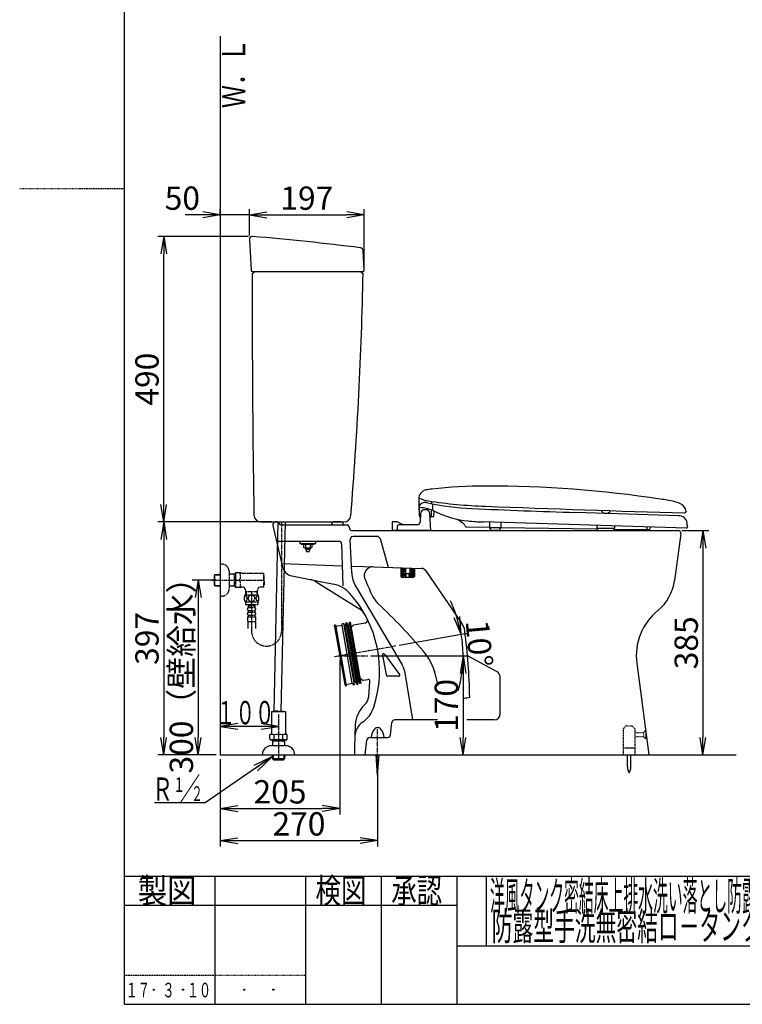
# Model space of a CAD drawing. Extents: x 0 to 2000, y 115 to 2915.
# Drawn here: x 0 to 1240, y 115 to 1805 of the extents above; entities that cross this region are included whole.
import ezdxf
from ezdxf.enums import TextEntityAlignment as Align

# ---------------------------------------------------------------- set-up
doc = ezdxf.new("R2010")
doc.units = 0
doc.linetypes.add('EXLTYPE2', pattern=[2, 1, -1])
doc.linetypes.add('EXLTYPE3', pattern=[10, 7, -1, 1, -1])
doc.layers.get('0').update_dxf_attribs({"linetype": 'CONTINUOUS'})
doc.layers.get('DEFPOINTS').update_dxf_attribs({"linetype": 'CONTINUOUS'})
for name, color, linetype in [('便器', 7, 'CONTINUOUS'), ('寸法', 7, 'CONTINUOUS'), ('枠', 7, 'CONTINUOUS'), ('止水栓', 7, 'CONTINUOUS')]:
    doc.layers.add(name, color=color, linetype=linetype)
doc.styles.add('EXCADDIM1', font='monotxt', dxfattribs={"width": 0.84, "bigfont": 'extfont'})
doc.styles.add('EXCADSTD', font='monotxt', dxfattribs={"bigfont": 'extfont'})
doc.styles.get("Standard").update_dxf_attribs({"font": 'monotxt', "bigfont": 'extfont'})
doc.dimstyles.new('ISO-25', dxfattribs={"dimtxt": 2.5, "dimasz": 2.5, "dimexe": 1.25, "dimexo": 0.625, "dimtad": 1, "dimtxsty": 'STANDARD', "dimcen": 2.5, "dimazin": 3, "dimtfac": 1, "dimtmove": 0, "dimatfit": 3})

# ---------------------------------------------------------------- blocks, each defined once
blk = doc.blocks.new('EX_NORM')
at = {"color": 0, "linetype": 'CONTINUOUS'}
for q in [(-1, 0.167), (-1, 0), (-1, -0.167)]:
    blk.add_line((0, 0), q, dxfattribs=at)
blk = doc.blocks.new('*D15')
at = {"layer": 'DEFPOINTS', "color": 0}
for p in [(597.1, 713), (635.5, 543), (760.5, 543)]:
    blk.add_point(p, dxfattribs=at)
at = {"layer": '便器', "color": 3, "linetype": 'CONTINUOUS'}
for p, q in [((602.1, 713), (770.5, 713)), ((760.5, 683), (760.5, 573))]:
    blk.add_line(p, q, dxfattribs=at)
at = {"layer": '便器', "color": 3, "xscale": 30, "yscale": 30, "zscale": 30}
for p, rotation in [((760.5, 713), 90), ((760.5, 543), 270)]:
    blk.add_blockref('EX_NORM', p, dxfattribs=dict(at, rotation=rotation))
at = {"layer": '便器', "color": 2, "insert": (737, 628), "char_height": 40, "attachment_point": 5, "rotation": 90, "style": 'EXCADDIM1'}
blk.add_mtext('170', dxfattribs=at)
blk = doc.blocks.new('EX_NONE')
at = {"color": 0, "linetype": 'CONTINUOUS'}
blk.add_line((0, 0), (-1, 0), dxfattribs=at)
blk = doc.blocks.new('*D16')
at = {"layer": 'DEFPOINTS', "color": 0}
for p in [(645.8, 730.7), (545.6, 713), (760.2, 725.5), (760.5, 713)]:
    blk.add_point(p, dxfattribs=at)
at = {"layer": '便器', "color": 3, "linetype": 'CONTINUOUS'}
blk.add_line((650.7, 731.5), (767.1, 752.1), dxfattribs=at)
for start, end in [(18.0019, 26.0038), (0, 10), (343.9962, 351.9981)]:
    blk.add_arc((545.6, 713), 215, start, end, dxfattribs=at)
at = {"layer": '便器', "color": 3, "xscale": 30, "yscale": 30, "zscale": 30}
for name, p, rotation in [('EX_NORM', (757.3, 750.3), 284.0009482528662), ('EX_NONE', (760.5, 713), 85.99905178361689)]:
    blk.add_blockref(name, p, dxfattribs=dict(at, rotation=rotation))
at = {"layer": '便器', "color": 2, "insert": (783.1, 733.8), "char_height": 40, "attachment_point": 5, "rotation": 275, "style": 'EXCADDIM1'}
blk.add_mtext('10%%d', dxfattribs=at)
blk = doc.blocks.new('*D21')
at = {"layer": 'DEFPOINTS', "color": 0}
for p in [(344, 1470), (344, 1461), (394, 1427.7)]:
    blk.add_point(p, dxfattribs=at)
at = {"layer": '便器', "color": 3, "linetype": 'CONTINUOUS'}
for p, q in [((344, 1468), (344, 1480)), ((394, 1434.7), (394, 1480)), ((314, 1470), (284, 1470)), ((394, 1470), (344, 1470)), ((424, 1470), (454, 1470))]:
    blk.add_line(p, q, dxfattribs=at)
at = {"layer": '便器', "color": 3, "xscale": 30, "yscale": 30, "zscale": 30}
blk.add_blockref('EX_NORM', (344, 1470), dxfattribs=at)
at = {"layer": '便器', "color": 3, "xscale": 30, "yscale": 30, "zscale": 30, "rotation": 180}
blk.add_blockref('EX_NORM', (394, 1470), dxfattribs=at)
at = {"layer": '便器', "color": 2, "insert": (279, 1493.5), "char_height": 40, "attachment_point": 5, "style": 'EXCADDIM1'}
blk.add_mtext('50', dxfattribs=at)
blk = doc.blocks.new('*D22')
at = {"layer": 'DEFPOINTS', "color": 0}
for p in [(591, 1470), (394, 1427.7), (591, 1375.1)]:
    blk.add_point(p, dxfattribs=at)
at = {"layer": '便器', "color": 3, "linetype": 'CONTINUOUS'}
for p, q in [((394, 1434.7), (394, 1480)), ((591, 1382.1), (591, 1480)), ((424, 1470), (561, 1470))]:
    blk.add_line(p, q, dxfattribs=at)
at = {"layer": '便器', "color": 3, "xscale": 30, "yscale": 30, "zscale": 30, "rotation": 180}
blk.add_blockref('EX_NORM', (394, 1470), dxfattribs=at)
at = {"layer": '便器', "color": 3, "xscale": 30, "yscale": 30, "zscale": 30}
blk.add_blockref('EX_NORM', (591, 1470), dxfattribs=at)
at = {"layer": '便器', "color": 2, "insert": (492.5, 1493.5), "char_height": 40, "attachment_point": 5, "style": 'EXCADDIM1'}
blk.add_mtext('197', dxfattribs=at)
blk = doc.blocks.new('*D23')
at = {"layer": 'DEFPOINTS', "color": 0}
for p in [(247, 1433), (399.4, 1433), (413.8, 943)]:
    blk.add_point(p, dxfattribs=at)
at = {"layer": '便器', "color": 3, "linetype": 'CONTINUOUS'}
for p, q in [((392.4, 1433), (237, 1433)), ((247, 973), (247, 1403)), ((406.8, 943), (237, 943))]:
    blk.add_line(p, q, dxfattribs=at)
at = {"layer": '便器', "color": 3, "xscale": 30, "yscale": 30, "zscale": 30}
for p, rotation in [((247, 1433), 90), ((247, 943), 270)]:
    blk.add_blockref('EX_NORM', p, dxfattribs=dict(at, rotation=rotation))
at = {"layer": '便器', "color": 2, "insert": (223.5, 1188), "char_height": 40, "attachment_point": 5, "rotation": 90, "style": 'EXCADDIM1'}
blk.add_mtext('490', dxfattribs=at)
blk = doc.blocks.new('*D24')
at = {"layer": 'DEFPOINTS', "color": 0}
for p in [(439, 943), (247, 543), (344, 543)]:
    blk.add_point(p, dxfattribs=at)
at = {"layer": '便器', "color": 3, "linetype": 'CONTINUOUS'}
for p, q in [((432, 943), (237, 943)), ((247, 913), (247, 573)), ((337, 543), (237, 543))]:
    blk.add_line(p, q, dxfattribs=at)
at = {"layer": '便器', "color": 3, "xscale": 30, "yscale": 30, "zscale": 30}
for p, rotation in [((247, 943), 90), ((247, 543), 270)]:
    blk.add_blockref('EX_NORM', p, dxfattribs=dict(at, rotation=rotation))
at = {"layer": '便器', "color": 2, "insert": (223.5, 743), "char_height": 40, "attachment_point": 5, "rotation": 90, "style": 'EXCADDIM1'}
blk.add_mtext('397', dxfattribs=at)
blk = doc.blocks.new('*D25')
at = {"layer": 'DEFPOINTS', "color": 0}
for p in [(344, 843), (306, 543), (344, 543)]:
    blk.add_point(p, dxfattribs=at)
at = {"layer": '便器', "color": 3, "linetype": 'CONTINUOUS'}
for p, q in [((337, 843), (296, 843)), ((306, 813), (306, 573)), ((337, 543), (296, 543))]:
    blk.add_line(p, q, dxfattribs=at)
at = {"layer": '便器', "color": 3, "xscale": 30, "yscale": 30, "zscale": 30}
for p, rotation in [((306, 843), 90), ((306, 543), 270)]:
    blk.add_blockref('EX_NORM', p, dxfattribs=dict(at, rotation=rotation))
at = {"layer": '便器', "color": 2, "insert": (282.5, 693), "char_height": 40, "attachment_point": 5, "rotation": 90, "style": 'EXCADDIM1'}
blk.add_mtext('300（壁給水）', dxfattribs=at)
blk = doc.blocks.new('*D26')
at = {"layer": 'DEFPOINTS', "color": 0}
for p in [(344, 543), (614, 543), (614, 396)]:
    blk.add_point(p, dxfattribs=at)
at = {"layer": '便器', "color": 3, "linetype": 'CONTINUOUS'}
for p, q in [((344, 536), (344, 386)), ((614, 536), (614, 386)), ((374, 396), (584, 396))]:
    blk.add_line(p, q, dxfattribs=at)
at = {"layer": '便器', "color": 3, "xscale": 30, "yscale": 30, "zscale": 30, "rotation": 180}
blk.add_blockref('EX_NORM', (344, 396), dxfattribs=at)
at = {"layer": '便器', "color": 3, "xscale": 30, "yscale": 30, "zscale": 30}
blk.add_blockref('EX_NORM', (614, 396), dxfattribs=at)
at = {"layer": '便器', "color": 2, "insert": (479, 419.5), "char_height": 40, "attachment_point": 5, "style": 'EXCADDIM1'}
blk.add_mtext('270', dxfattribs=at)
blk = doc.blocks.new('*D27')
at = {"layer": 'DEFPOINTS', "color": 0}
for p in [(549, 713), (344, 543), (549, 451)]:
    blk.add_point(p, dxfattribs=at)
at = {"layer": '便器', "color": 3, "linetype": 'CONTINUOUS'}
for p, q in [((549, 706), (549, 441)), ((344, 536), (344, 441)), ((374, 451), (519, 451))]:
    blk.add_line(p, q, dxfattribs=at)
at = {"layer": '便器', "color": 3, "xscale": 30, "yscale": 30, "zscale": 30, "rotation": 180}
blk.add_blockref('EX_NORM', (344, 451), dxfattribs=at)
at = {"layer": '便器', "color": 3, "xscale": 30, "yscale": 30, "zscale": 30}
blk.add_blockref('EX_NORM', (549, 451), dxfattribs=at)
at = {"layer": '便器', "color": 2, "insert": (446.5, 474.5), "char_height": 40, "attachment_point": 5, "style": 'EXCADDIM1'}
blk.add_mtext('205', dxfattribs=at)
blk = doc.blocks.new('*D28')
at = {"layer": 'DEFPOINTS', "color": 0}
for p in [(1129, 928), (1136, 543), (1172, 543)]:
    blk.add_point(p, dxfattribs=at)
at = {"layer": '便器', "color": 3, "linetype": 'CONTINUOUS'}
for p, q in [((1136, 928), (1182, 928)), ((1172, 898), (1172, 573)), ((1143, 543), (1182, 543))]:
    blk.add_line(p, q, dxfattribs=at)
at = {"layer": '便器', "color": 3, "xscale": 30, "yscale": 30, "zscale": 30}
for p, rotation in [((1172, 928), 90), ((1172, 543), 270)]:
    blk.add_blockref('EX_NORM', p, dxfattribs=dict(at, rotation=rotation))
at = {"layer": '便器', "color": 2, "insert": (1148.5, 735.5), "char_height": 40, "attachment_point": 5, "rotation": 90, "style": 'EXCADDIM1'}
blk.add_mtext('385', dxfattribs=at)

msp = doc.modelspace()

# ---------------------------------------------------------------- linework, layer by layer
at = {"layer": '便器', "color": 2, "linetype": 'CONTINUOUS'}
for p, q in [((394.025, 1427.727), (396.914, 1374.891)), ((591.014, 1375.106), (589.237, 1408.819)), ((398.92, 1373), (589.017, 1373)), ((399.017, 1370), (400.017, 1370)), ((588.017, 1370), (589.017, 1370)), ((413.806, 943), (555.975, 943)), ((434.152, 936.848), (451.059, 865.485)), ((441.801, 943), (439.017, 943)), ((444.669, 940.883), (444.904, 940.118)), ((447.771, 938), (561.785, 938)), ((535.428, 940.589), (534.91, 938)), ((551.588, 943), (538.37, 943)), ((554.529, 940.589), (555.047, 938)), ((564.658, 935.862), (566.376, 930.138)), ((569.249, 928), (1129.017, 928)), ((1133.973, 922.337), (1123.243, 842.22)), ((466.598, 850.484), (504.017, 843)), ((508.69, 840.062), (582.656, 793.555)), ((592.526, 769.413), (572.688, 765.915)), ((1058.491, 700.363), (1079.017, 543)), ((589.358, 671.373), (597.202, 672.756)), ((598.643, 643.267), (600.713, 669.566))]:
    msp.add_line(p, q, dxfattribs=at)
at = {"layer": '便器', "color": 6, "linetype": 'CONTINUOUS'}
for p, q in [((684.656, 982.77), (684.932, 970.298)), ((684.548, 969.533), (684.648, 969.533)), ((684.67, 969.239), (685.134, 956.035)), ((684.951, 968.474), (685.128, 956.25)), ((686.648, 967.533), (686.896, 967.533)), ((696.427, 964), (694.627, 964)), ((706.196, 978.123), (706.133, 974.527)), ((706.524, 956.808), (706.638, 963.362)), ((708.127, 974.125), (707.93, 962.869)), ((687.634, 957.317), (686.977, 942.774)), ((704.957, 928), (703.418, 957.367)), ((705.325, 952), (709.487, 952)), ((710.486, 952.965), (710.791, 961.68)), ((1131.289, 953.697), (953.907, 959.193)), ((1140.575, 958.338), (1140.932, 958.338)), ((1142.932, 960.338), (1143.032, 960.338)), ((1142.98, 960.838), (1143.032, 960.338)), ((442.885, 942.976), (435.736, 618.362)), ((448.784, 618.362), (455.934, 943)), ((648.027, 943), (639.079, 943)), ((639.079, 943), (639.079, 928)), ((648.027, 943), (658.079, 938)), ((648.027, 928), (648.027, 936.5)), ((681.982, 938), (649.527, 938)), ((759.585, 941.424), (760.688, 940.649)), ((763.822, 936.905), (764.319, 935.86)), ((766.59, 934.324), (806.023, 933.76)), ((1143.883, 932.297), (795.138, 942.952)), ((806.023, 942.619), (806.023, 933.5)), ((806.023, 933.5), (825.023, 933.5)), ((825.023, 942.039), (825.023, 933.5)), ((825.023, 933.488), (990.102, 931.128)), ((990.026, 936.998), (990.026, 932)), ((990.026, 932), (1020.023, 932)), ((1019.851, 930.703), (1079.006, 929.857)), ((1020.023, 936.081), (1020.023, 932)), ((1145.527, 934.247), (1145.436, 934.247)), ((1145.475, 934.747), (1145.527, 934.247)), ((704.957, 928), (639.079, 928)), ((820.023, 928.5), (811.023, 928.5)), ((480.517, 910), (480.517, 906)), ((480.517, 906), (507.517, 906)), ((483.017, 906), (483.017, 905)), ((483.017, 906), (483.017, 905)), ((483.017, 905), (505.017, 905)), ((486.667, 905), (494.017, 905)), ((486.667, 905), (486.667, 899.1)), ((488.367, 898.6), (499.667, 898.6)), ((490.067, 905), (490.067, 899.1)), ((490.067, 898.6), (490.067, 895.999)), ((490.067, 895.999), (497.967, 895.999)), ((490.967, 898.6), (490.967, 895.999)), ((490.967, 895.999), (491.517, 891.999)), ((497.067, 895.999), (496.517, 891.999)), ((497.067, 898.6), (497.067, 895.999)), ((497.967, 905), (497.967, 899.1)), ((497.967, 898.6), (497.967, 895.999)), ((501.367, 905), (501.367, 899.1)), ((505.017, 906), (505.017, 905)), ((507.517, 910), (507.517, 906)), ((491.517, 891.999), (496.517, 891.999)), ((654.029, 864.329), (654.029, 849.181)), ((661.779, 862.681), (654.029, 862.681)), ((655.57, 849.181), (655.57, 864.281)), ((658.137, 849.181), (658.137, 864.201)), ((661.779, 864.088), (661.779, 849.181)), ((669.279, 863.856), (669.279, 849.181)), ((669.279, 862.681), (677.029, 862.681)), ((672.921, 849.181), (672.921, 863.743)), ((675.488, 849.181), (675.488, 863.663)), ((677.029, 863.615), (677.029, 849.181)), ((661.779, 860.181), (654.029, 860.181)), ((661.779, 857.681), (654.029, 857.681)), ((661.779, 855.181), (654.029, 855.181)), ((661.779, 852.681), (654.029, 852.681)), ((661.779, 850.181), (654.029, 850.181)), ((655.029, 848.181), (676.029, 848.181)), ((663.029, 848.181), (663.029, 854.181)), ((663.529, 854.681), (667.529, 854.681)), ((668.029, 848.181), (668.029, 854.181)), ((669.279, 860.181), (677.029, 860.181)), ((669.279, 857.681), (677.029, 857.681)), ((669.279, 855.181), (677.029, 855.181)), ((669.279, 852.681), (677.029, 852.681)), ((669.279, 850.181), (677.029, 850.181)), ((540.126, 763.424), (540.677, 766.059)), ((540.126, 763.424), (557.699, 663.761)), ((540.677, 766.059), (541.662, 766.233)), ((541.662, 766.233), (560.103, 661.646)), ((542.096, 763.771), (552.929, 765.681)), ((552.929, 765.681), (553.885, 768.896)), ((570.502, 666.018), (552.929, 765.681)), ((553.885, 768.896), (555.362, 769.156)), ((555.362, 769.156), (573.977, 663.585)), ((556.81, 763.827), (558.287, 764.087)), ((558.287, 764.087), (559.794, 769.938)), ((574.992, 669.349), (558.287, 764.087)), ((559.794, 769.938), (561.271, 770.198)), ((578.409, 664.366), (559.794, 769.938)), ((561.271, 770.198), (579.886, 664.627)), ((562.718, 764.869), (564.196, 765.129)), ((565.789, 770.487), (564.196, 765.129)), ((580.901, 670.391), (564.196, 765.129)), ((567.267, 770.748), (565.789, 770.487)), ((584.231, 665.901), (565.789, 770.487)), ((585.708, 666.161), (567.267, 770.748)), ((557.699, 663.761), (559.118, 661.473)), ((559.118, 661.473), (560.103, 661.646)), ((559.669, 664.108), (562.318, 664.575)), ((562.318, 664.575), (570.502, 666.018)), ((570.502, 666.018), (572.5, 663.324)), ((572.5, 663.324), (573.977, 663.585)), ((573.514, 669.088), (574.992, 669.349)), ((574.992, 669.349), (578.409, 664.366)), ((578.409, 664.366), (579.886, 664.627)), ((579.423, 670.13), (580.901, 670.391)), ((584.231, 665.901), (580.901, 670.391)), ((585.708, 666.161), (584.231, 665.901)), ((614.017, 508), (611.434, 543)), ((614.017, 508), (616.6, 543)), ((1042.437, 523.045), (1042.437, 543)), ((1048.237, 523.045), (1048.237, 543))]:
    msp.add_line(p, q, dxfattribs=at)
at = {"layer": '便器', "color": 3, "linetype": 'EXLTYPE3'}
for p, q in [((449.079, 943), (449.079, 755.514)), ((346.52, 870.5), (344.017, 870.5)), ((334.177, 851.67), (334.903, 852.92)), ((334.177, 834.37), (334.177, 851.67)), ((334.312, 851.902), (344.017, 852.191)), ((334.903, 852.92), (344.017, 853.191)), ((334.903, 833.12), (334.903, 852.92)), ((360.014, 832.4), (360.014, 853.6)), ((366.677, 853.27), (360.014, 853.27)), ((366.665, 853.27), (368.472, 852.216)), ((369.679, 853.181), (366.665, 853.27)), ((368.472, 832.824), (368.472, 853.217)), ((369.679, 852.18), (368.472, 852.216)), ((369.676, 855.25), (369.965, 855.75)), ((369.676, 855.25), (369.676, 830.75)), ((379.037, 855.75), (369.965, 855.75)), ((382.068, 855), (418.678, 855)), ((418.678, 831), (418.678, 855)), ((419.378, 852), (418.678, 852)), ((419.378, 843.9), (419.378, 852)), ((329.317, 843), (419.517, 843)), ((334.177, 834.37), (334.903, 833.12)), ((334.312, 834.138), (344.017, 833.85)), ((334.903, 833.12), (344.017, 832.849)), ((366.677, 832.77), (360.014, 832.77)), ((366.665, 832.77), (368.472, 833.824)), ((369.679, 832.86), (366.665, 832.77)), ((369.679, 833.86), (368.472, 833.824)), ((369.676, 830.75), (369.965, 830.25)), ((379.037, 830.25), (369.965, 830.25)), ((382.189, 831), (382.068, 831)), ((418.678, 831), (410.932, 831)), ((419.378, 843.9), (418.678, 843.9)), ((419.378, 842.1), (418.678, 842.1)), ((419.378, 834), (418.678, 834)), ((419.378, 842.1), (419.378, 834)), ((386.721, 818.001), (408.661, 818.001)), ((387.201, 826), (387.201, 819)), ((387.201, 825.126), (388.428, 823)), ((408.156, 823), (387.201, 823)), ((388.428, 823), (388.428, 819)), ((397.691, 822.688), (397.691, 755.514)), ((408.156, 825.126), (406.928, 823)), ((406.954, 823), (406.954, 819)), ((408.156, 819), (408.156, 827.149)), ((386.721, 806.002), (408.66, 806.002)), ((387.19, 806.002), (387.19, 801.002)), ((387.19, 801.002), (408.19, 801.002)), ((391.94, 799.002), (391.94, 796.002)), ((391.94, 799.002), (403.44, 799.002)), ((392.94, 796.002), (402.44, 796.002)), ((393.69, 801.002), (393.69, 799.002)), ((401.69, 801.002), (401.69, 799.002)), ((403.44, 799.002), (403.44, 796.002)), ((408.19, 806.002), (408.19, 801.002)), ((390.94, 780.002), (404.44, 780.002)), ((390.94, 780.002), (390.94, 772.002)), ((391.94, 791.002), (391.94, 788.002)), ((391.94, 783.002), (391.94, 780.002)), ((392.94, 791.002), (402.44, 791.002)), ((392.94, 788.002), (402.44, 788.002)), ((392.94, 783.002), (402.44, 783.002)), ((403.44, 791.002), (403.44, 788.002)), ((403.44, 783.002), (403.44, 780.002)), ((404.44, 780.002), (404.44, 772.002)), ((390.94, 772.002), (404.44, 772.002)), ((391.19, 772.002), (391.19, 760.288)), ((391.19, 764.995), (391.19, 760.288)), ((391.19, 762.171), (391.19, 760.288)), ((404.19, 772.002), (404.19, 760.288)), ((404.19, 764.995), (404.19, 760.288)), ((404.19, 762.171), (404.19, 760.288))]:
    msp.add_line(p, q, dxfattribs=at)
at = {"layer": '便器', "color": 4, "linetype": 'CONTINUOUS'}
for p, q in [((569.542, 855.463), (566.905, 912.77)), ((613.238, 918), (571.9, 918)), ((618.048, 914.364), (632.017, 865.101)), ((440.512, 910), (547.145, 910)), ((552.144, 905.13), (554.017, 833)), ((449.634, 871.501), (553.111, 867.87)), ((568.997, 867.313), (590.452, 866.56)), ((590.857, 866.546), (688.968, 863.103)), ((696.87, 858.757), (758.395, 768.848)), ((504.017, 843), (538.944, 836.015)), ((576.477, 832.268), (656.156, 697.828)), ((622.127, 714.477), (628.556, 680.444)), ((625.696, 716.043), (651.639, 681.195)), ((818.748, 685.83), (768.145, 713)), ((650.035, 678), (631.503, 678)), ((659.94, 687.465), (674.017, 603)), ((717.563, 662.382), (711.379, 687.687)), ((824.017, 613), (824.017, 677.019)), ((636.262, 577.503), (638.361, 598.498)), ((716.9, 603), (643.337, 603)), ((814.017, 603), (767.2, 603)), ((592.812, 543), (595.361, 568.498)), ((600.337, 573), (631.287, 573))]:
    msp.add_line(p, q, dxfattribs=at)
at = {"layer": '便器', "color": 6, "linetype": 'EXLTYPE3'}
for p, q in [((539.955, 712.013), (645.816, 730.679)), ((545.556, 713), (597.109, 713)), ((614.017, 518.152), (614.017, 587.872))]:
    msp.add_line(p, q, dxfattribs=at)
at = {"layer": '便器', "color": 1, "linetype": 'EXLTYPE3'}
msp.add_line((444.017, 612.5), (444.017, 534.7), dxfattribs=at)
at = {"layer": '便器', "color": 6, "linetype": 'EXLTYPE2'}
for p, q in [((1040.007, 592.707), (1035.593, 588.293)), ((1040.714, 593), (1049.886, 593)), ((1050.593, 592.707), (1055.007, 588.293)), ((1035.3, 587.586), (1035.3, 543)), ((1055.3, 587.586), (1055.3, 543)), ((1055.3, 581.5), (1069.94, 581.5)), ((1069.94, 581.5), (1073.59, 585.15)), ((1069.94, 581.5), (1069.94, 574.5)), ((1055.3, 574.5), (1069.94, 574.5)), ((1069.94, 574.5), (1073.545, 570.895)), ((1036.3, 555), (1054.3, 555)), ((1038.8, 555), (1051.8, 555))]:
    msp.add_line(p, q, dxfattribs=at)
at = {"layer": '便器', "color": 7, "linetype": 'CONTINUOUS'}
for p, q in [((344.017, 543), (1229, 543)), ((574.017, 543), (1079.017, 543))]:
    msp.add_line(p, q, dxfattribs=at)
at = {"layer": '便器', "color": 6, "linetype": 'CONTINUOUS', "flags": 128}
for points in [[(716.683, 928.1), (716.69, 928.1)], [(779.901, 928.1), (779.915, 928.1)]]:
    msp.add_lwpolyline(points, dxfattribs=at)
at = {"layer": '便器', "color": 3, "linetype": 'EXLTYPE3', "flags": 128}
for points in [[(346.52, 815.5), (344.017, 815.5)], [(385.195, 811.751), (385.205, 811.314), (385.232, 810.882), (385.278, 810.458), (385.344, 810.043), (385.425, 809.642), (385.522, 809.256), (385.64, 808.888), (385.769, 808.543), (385.913, 808.221), (386.072, 807.928), (386.24, 807.662), (386.421, 807.43), (386.609, 807.228), (386.807, 807.062), (387.012, 806.93), (387.219, 806.837), (387.432, 806.778), (387.644, 806.761), (387.859, 806.781), (388.071, 806.837), (388.279, 806.93), (388.484, 807.062), (388.682, 807.228), (388.87, 807.43), (389.05, 807.665), (389.219, 807.928), (389.377, 808.221), (389.521, 808.543), (389.651, 808.888), (389.766, 809.256), (389.866, 809.642), (389.946, 810.045), (390.012, 810.46), (390.059, 810.885), (390.085, 811.317), (390.095, 811.751), (390.085, 812.186), (390.056, 812.618), (390.01, 813.043), (389.946, 813.458), (389.866, 813.861), (389.766, 814.247), (389.651, 814.613), (389.521, 814.96), (389.377, 815.279), (389.219, 815.575), (389.05, 815.838), (388.87, 816.073), (388.682, 816.273), (388.484, 816.441), (388.279, 816.571), (388.071, 816.666), (387.859, 816.722), (387.644, 816.742), (387.432, 816.722), (387.219, 816.666), (387.012, 816.571), (386.807, 816.441), (386.609, 816.273)], [(385.278, 813.043), (385.232, 812.618), (385.205, 812.186), (385.195, 811.751)], [(386.609, 816.273), (386.421, 816.073), (386.24, 815.838), (386.069, 815.575), (385.913, 815.279), (385.769, 814.96), (385.637, 814.613), (385.522, 814.247), (385.425, 813.861), (385.344, 813.458), (385.278, 813.043)], [(397.69, 806.217), (398.188, 806.239), (398.684, 806.305), (399.172, 806.407), (399.658, 806.554), (400.127, 806.739), (400.579, 806.961), (401.008, 807.223), (401.411, 807.518), (401.787, 807.845), (402.129, 808.204), (402.439, 808.59), (402.712, 808.998), (402.949, 809.427), (403.142, 809.876), (403.296, 810.34), (403.406, 810.814), (403.472, 811.295), (403.496, 811.778), (403.472, 812.264), (403.406, 812.745), (403.296, 813.219), (403.142, 813.68), (402.949, 814.129), (402.712, 814.559), (402.439, 814.969), (402.129, 815.353), (401.787, 815.711), (401.411, 816.039), (401.008, 816.334), (400.579, 816.595), (400.127, 816.82), (399.658, 817.005), (399.172, 817.149), (398.677, 817.254), (398.171, 817.318), (397.664, 817.34), (397.156, 817.318), (396.65, 817.254), (396.155, 817.149), (395.669, 817.005), (395.2, 816.82), (394.748, 816.595), (394.319, 816.334), (393.916, 816.039), (393.54, 815.711), (393.198, 815.353), (392.888, 814.969), (392.615, 814.559), (392.378, 814.129), (392.185, 813.68), (392.031, 813.219), (391.921, 812.745), (391.855, 812.264), (391.833, 811.781)], [(391.833, 811.778), (391.855, 811.295), (391.921, 810.814), (392.031, 810.34), (392.185, 809.876), (392.378, 809.43), (392.615, 808.998), (392.888, 808.59), (393.198, 808.204), (393.54, 807.848), (393.916, 807.518), (394.319, 807.225), (394.748, 806.961), (395.2, 806.737), (395.669, 806.551), (396.155, 806.407), (396.65, 806.302), (397.156, 806.239), (397.664, 806.217), (397.673, 806.217), (397.681, 806.217), (397.69, 806.217)], [(405.293, 811.744), (405.303, 811.341), (405.332, 810.941), (405.378, 810.545), (405.442, 810.162), (405.522, 809.789), (405.622, 809.43), (405.737, 809.09), (405.867, 808.768), (406.011, 808.47), (406.169, 808.199), (406.338, 807.953), (406.518, 807.735), (406.709, 807.547), (406.907, 807.394), (407.109, 807.274), (407.319, 807.186), (407.529, 807.132), (407.744, 807.115), (407.956, 807.132), (408.169, 807.186), (408.379, 807.274), (408.581, 807.394), (408.779, 807.55), (408.967, 807.735), (409.148, 807.953), (409.319, 808.197), (409.475, 808.47), (409.619, 808.768), (409.751, 809.09), (409.866, 809.43), (409.963, 809.789), (410.044, 810.16), (410.11, 810.545), (410.156, 810.941), (410.183, 811.341), (410.193, 811.744), (410.183, 812.147), (410.156, 812.547), (410.11, 812.943), (410.046, 813.329), (409.963, 813.702), (409.866, 814.061), (409.751, 814.4), (409.619, 814.723), (409.475, 815.018), (409.319, 815.292), (409.148, 815.538), (408.97, 815.755), (408.779, 815.941), (408.581, 816.095), (408.379, 816.217), (408.169, 816.305), (407.956, 816.358), (407.744, 816.376), (407.529, 816.356), (407.319, 816.305), (407.109, 816.217), (406.907, 816.095), (406.709, 815.941)], [(405.378, 812.943), (405.332, 812.55), (405.303, 812.149), (405.293, 811.747)], [(406.709, 815.941), (406.518, 815.755), (406.338, 815.538), (406.169, 815.292), (406.011, 815.018), (405.867, 814.72), (405.737, 814.4), (405.622, 814.061), (405.522, 813.702), (405.442, 813.329), (405.378, 812.943)]]:
    msp.add_lwpolyline(points, dxfattribs=at)
at = {"layer": '便器', "color": 2, "linetype": 'CONTINUOUS'}
for centre, radius, start, end in [((399.017, 1428), 5, 85.075249, 183.129889), ((-29.79, -3548.56), 5000, 82.938776, 85.075249), ((584.244, 1408.555), 5, 3.016961, 82.938776), ((398.911, 1375), 2, 183.129889, 270), ((20398.88, 1297.004), 20000, 179.7908807, 180.9804046), ((400.017, 1373), 3, 270, 0), ((-5909.865, 1490.77), 6500, 355.2631999, 358.9353826), ((588.017, 1373), 3, 180, 270), ((589.017, 1375), 2, 270, 3.016961), ((413.806, 955), 12, 180.980405, 270), ((555.975, 955), 12, 270, 355.2632), ((439.017, 938), 5, 90, 193.328894), ((441.801, 940), 3, 17.102729, 90), ((447.771, 941), 3, 197.102729, 270), ((538.37, 940), 3, 90, 168.690068), ((551.588, 940), 3, 11.309932, 90), ((561.785, 935), 3, 16.699244, 90), ((569.249, 931), 3, 196.699244, 270), ((1129.017, 923), 5, 352.37185, 90), ((470.52, 870.096), 20, 193.328894, 258.690068), ((492.721, 814.665), 30, 57.839626, 78.690068), ((1043.951, 852.84), 80, 309.173443, 352.37185), ((566.688, 768.158), 30, 28.502969, 57.839626), ((1157.652, 713.297), 100, 129.173443, 187.431408), ((568.262, 764.627), 2.5, 280, 346.421822), ((573.122, 763.453), 2.5, 100, 166.421822), ((591.658, 774.337), 5, 279.999991, 26.596926), ((584.759, 671.07), 2.5, 33.578178, 100), ((588.924, 673.835), 2.5, 213.578178, 280), ((597.722, 669.802), 3, 355.5, 100.000006), ((576.711, 644.993), 22, 312.803243, 355.5), ((625.634, 592.168), 50, 132.803243, 177.306754), ((2343.734, 511.347), 1770, 177.306754, 178.975316)]:
    msp.add_arc(centre, radius, start, end, dxfattribs=at)
at = {"layer": '便器', "color": 6, "linetype": 'CONTINUOUS'}
for centre, radius, start, end in [((699.652, 983.103), 15, 102.081549, 181.270441), ((717.443, 899.985), 100, 96.243958, 102.081549), ((800.102, 144.494), 860, 90.042389, 96.243958), ((800.946, -995.506), 2000, 81.432617, 90.042389), ((708.146, 1028.36), 50, 242.001892, 261.610718), ((1046.75, 636.082), 350, 77.491272, 81.432617), ((695.457, 964.533), 12, 77.444244, 155.376892), ((686.648, 969.533), 2, 180, 270), ((686.896, 932.533), 35, 80.909973, 90), ((694.627, 957), 7, 90, 177.410775), ((680.577, 893.035), 75, 63.787048, 80.909973), ((696.427, 957), 7, 3, 90), ((795.891, 1415.484), 450, 257.444275, 267.439697), ((832.16, 1869.265), 900, 261.610657, 267.881714), ((1356.512, 13952.956), 13000, 267.439697, 268.225281), ((2657.795, 50935.313), 50000, 267.869141, 268.261108), ((1110.643, 924.079), 55, 65.145721, 77.491241), ((1127.036, 959.467), 16, 5.994843, 65.145721), ((695.527, 956.4), 10.4, 182.011902, 217.758146), ((695.527, 957), 11, 318.89534, 0), ((709.487, 953), 1, 270, 358.001953), ((784.378, 1103.868), 160, 243.787048, 264.506714), ((573.121, 641.691), 353, 58.114288, 60.155516), ((1005.527, 966.848), 9.25, 205.281893, 330.930377), ((1130.855, 939.703), 14, 6.375153, 92.909413), ((1140.932, 960.338), 2, 270, 0), ((1043.527, 950.394), 100, 5.995056, 6.167908), ((649.527, 936.5), 1.5, 90, 180), ((681.982, 943), 5, 270, 357.410775), ((753.246, 931.235), 12, 28.196236, 51.672324), ((766.626, 936.824), 2.5, 202.670105, 269.180908), ((807.353, 1342.765), 400, 264.506714, 268.25), ((811.023, 933.5), 5, 180, 270), ((820.023, 933.5), 5, 270, 0), ((995.026, 932), 5, 180, 233.130102), ((1015.023, 932), 5, 306.869898, 0), ((1078.042, 932.371), 2.5, 178.810746, 269.18083), ((1089.54, 932.132), 14, 171.310969, 178.810746), ((1079.042, 932.357), 2.5, 269.180298, 352.607427), ((1089.466, 931.004), 8, 156.581694, 172.607427), ((1143.436, 934.246), 2, 282.906372, 0.007874), ((150.953, 830.22), 1000, 5.999908, 6.375183), ((488.367, 901.74), 3.14, 237.220919, 302.779081), ((494.017, 914.452), 15.852, 255.571476, 284.428524), ((499.667, 901.74), 3.14, 237.220919, 302.779081), ((655.029, 849.181), 1, 180, 270), ((662.779, 849.181), 1, 180, 270), ((663.529, 854.181), 0.5, 90, 180), ((667.529, 854.181), 0.5, 0, 90), ((668.279, 849.181), 1, 270, 0), ((676.029, 849.181), 1, 270, 0), ((556.723, 764.319), 0.5, 190, 280), ((562.632, 765.361), 0.5, 190, 280), ((573.601, 668.596), 0.5, 100, 190), ((579.51, 669.638), 0.5, 100, 190), ((628.017, 571.676), 25, 141.057556, 176.962984), ((614.017, 582.989), 7, 90, 141.057605), ((614.017, 582.989), 7, 38.942444, 90), ((600.017, 571.676), 25, 3.037016, 38.942444), ((1055.386, 578), 19.5, 338.632188, 21.618195), ((1062.434, 522.67), 20, 178.926758, 211.259766), ((1028.241, 522.67), 20, 328.740234, 1.073222)]:
    msp.add_arc(centre, radius, start, end, dxfattribs=at)
at = {"layer": '便器', "color": 4, "linetype": 'CONTINUOUS'}
for centre, radius, start, end in [((571.9, 913), 5, 90, 182.634595), ((613.238, 913), 5, 15.831162, 90), ((547.145, 905), 5, 1.487868, 90), ((606.006, 851.005), 15, 87.990446, 201.997799), ((688.617, 853.109), 10, 34.384181, 87.990446), ((619.49, 857.761), 50, 182.634595, 210.65413), ((1055.697, 1032.672), 500, 201.997799, 205.587044), ((529.138, 786.986), 50, 41.786206, 78.690068), ((417.293, 687.033), 200, 341.910822, 41.786206), ((649.828, 838.325), 50, 205.587044, 226.814249), ((-68.756, 72.729), 1000, 40.462965, 46.814249), ((733.637, 751.906), 30, 7.595481, 34.384181), ((-220.913, 624.618), 993, 1.008385, 7.595481), ((624.092, 714.849), 2, 36.665635, 190.696511), ((615.987, 656.79), 100, 13.732786, 40.462965), ((630.348, 682.533), 30, 9.462322, 30.65413), ((631.503, 681), 3, 190.696511, 270), ((650.035, 680), 2, 270, 36.665635), ((814.017, 677.019), 10, 0, 61.766617), ((729.017, 865), 227, 278.440436, 280.897689), ((559.879, 640.458), 50, 304.224213, 341.910822), ((814.017, 613), 10, 270, 0), ((604.874, 574.311), 30, 124.224213, 177.926236), ((643.337, 598), 5, 90, 174.289407), ((631.287, 578), 5, 270, 354.289407), ((600.337, 568), 5, 90, 174.289407)]:
    msp.add_arc(centre, radius, start, end, dxfattribs=at)
at = {"layer": '便器', "color": 3, "linetype": 'EXLTYPE3'}
for centre, radius, start, end in [((346.52, 857.8), 12.7, 31.438859, 90), ((335.017, 853.2), 25, 0.916772, 26.677421), ((388.577, 849.375), 18.612, 159.969519, 200.030481), ((368.854, 849.375), 10.183, 321.240977, 38.759023), ((382.068, 861.5), 6.5, 242.204228, 270), ((335.017, 832.8), 25, 333.322579, 359.083228), ((388.577, 836.625), 18.612, 159.969519, 200.030481), ((368.854, 836.625), 10.183, 321.240977, 38.759023), ((382.068, 824.5), 6.5, 90, 117.795772), ((382.201, 826), 5, 0, 90), ((413.114, 826.501), 5, 115.872755, 172.555023), ((346.52, 828.2), 12.7, 270, 328.561141), ((395.94, 812.003), 10.999, 146.94841, 213.059082), ((399.441, 812.003), 11, 326.937744, 33.054687), ((392.94, 793.502), 2.5, 90, 180), ((402.44, 793.502), 2.5, 0, 90), ((392.94, 793.502), 2.5, 180, 270), ((392.94, 785.502), 2.5, 90, 180), ((392.94, 785.502), 2.5, 180, 270), ((402.44, 793.502), 2.5, 270, 0), ((402.44, 785.502), 2.5, 0, 90), ((402.44, 785.502), 2.5, 270, 0), ((423.385, 755.514), 25.694, 180, 0)]:
    msp.add_arc(centre, radius, start, end, dxfattribs=at)
at = {"layer": '便器', "color": 6, "linetype": 'EXLTYPE2'}
for centre, start, end in [((1040.714, 592), 90, 135), ((1049.886, 592), 45, 90), ((1036.3, 587.586), 135, 180), ((1054.3, 587.586), 0, 45), ((1036.3, 554), 90, 180), ((1054.3, 554), 0, 90)]:
    msp.add_arc(centre, 1, start, end, dxfattribs=at)
at = {"layer": '寸法', "color": 3, "linetype": 'CONTINUOUS'}
for p, q in [((374.017, 597.1), (344.017, 592.1)), ((444.017, 592.1), (344.017, 592.1)), ((344.017, 592.1), (374.017, 587.1)), ((444.017, 592.1), (414.017, 597.1)), ((414.017, 587.1), (444.017, 592.1))]:
    msp.add_line(p, q, dxfattribs=at)
at = {"layer": '寸法', "color": 6, "linetype": 'CONTINUOUS'}
msp.add_line((318.16, 460.777), (231.16, 460.777), dxfattribs=at)
at = {"layer": '枠', "color": 7, "linetype": 'CONTINUOUS'}
for p, q in [((180, 115), (180, 2915)), ((344.017, 1777), (344.017, 543)), ((180, 335), (2000, 335)), ((180, 115), (2000, 115))]:
    msp.add_line(p, q, dxfattribs=at)
at = {"layer": '枠', "color": 6, "linetype": 'EXLTYPE2'}
for p, q in [((0, 1515), (180, 1515)), ((180, 165), (490, 165))]:
    msp.add_line(p, q, dxfattribs=at)
at = {"layer": '枠', "color": 6, "linetype": 'CONTINUOUS'}
for p, q in [((335, 335), (335, 115)), ((490, 335), (490, 115)), ((620, 335), (620, 115)), ((750, 335), (750, 115)), ((800, 335), (800, 215)), ((180, 285), (750, 285)), ((2000, 215), (750, 215))]:
    msp.add_line(p, q, dxfattribs=at)
for centre in [(230, 140), (280, 140), (385, 140), (435, 140)]:
    msp.add_circle(centre, 1, dxfattribs=at)
at = {"layer": '止水栓', "color": 6, "linetype": 'CONTINUOUS'}
for p, q in [((432.017, 617.662), (456.017, 617.662)), ((432.017, 617.662), (432.017, 581.187)), ((443.117, 618.362), (435.017, 618.362)), ((435.017, 618.362), (435.017, 617.662)), ((443.117, 618.362), (443.117, 617.662)), ((444.917, 618.362), (453.017, 618.362)), ((444.917, 618.362), (444.917, 617.662)), ((453.017, 618.362), (453.017, 617.662)), ((456.017, 617.662), (456.017, 580.15)), ((429.006, 577.257), (431.017, 578.418)), ((429.006, 569.823), (429.006, 577.257)), ((432.017, 581.187), (432.017, 580.15)), ((436.551, 569.779), (436.551, 577.257)), ((451.523, 569.779), (451.523, 577.257)), ((459.028, 577.257), (457.017, 578.418)), ((459.028, 569.779), (459.028, 577.257)), ((429.006, 569.823), (431.017, 568.662)), ((457.017, 568.662), (431.017, 568.662)), ((433.877, 568.662), (433.787, 565.648)), ((433.787, 565.648), (434.841, 567.456)), ((433.787, 565.648), (433.787, 558.985)), ((433.841, 567.456), (454.233, 567.456)), ((434.374, 559.001), (453.658, 559.001)), ((434.877, 568.662), (434.841, 567.456)), ((453.197, 568.662), (453.233, 567.456)), ((454.287, 565.648), (453.233, 567.456)), ((454.197, 568.662), (454.287, 565.648)), ((454.287, 565.648), (454.287, 558.985)), ((458.951, 569.779), (457.017, 568.662)), ((433.517, 543), (433.727, 536.238)), ((434.701, 543), (434.952, 535.014)), ((453.331, 543), (453.082, 535.014)), ((454.515, 543), (454.305, 536.24)), ((471.517, 545), (471.517, 543)), ((454.305, 536.24), (433.727, 536.238)), ((433.727, 536.238), (435.268, 534.7)), ((435.267, 534.7), (452.767, 534.7)), ((452.767, 534.7), (454.305, 536.24))]:
    msp.add_line(p, q, dxfattribs=at)
at = {"layer": '止水栓', "color": 1, "linetype": 'EXLTYPE3'}
msp.add_line((444.017, 612.5), (444.017, 534.7), dxfattribs=at)
at = {"layer": '止水栓', "color": 6, "linetype": 'CONTINUOUS'}
for centre, radius, start, end in [((432.799, 571.508), 6.865, 56.863877, 123.136123), ((430.017, 580.15), 2, 300, 0), ((444.017, 552.587), 25.787, 73.078523, 106.828962), ((455.275, 571.508), 6.865, 56.863877, 123.136123), ((458.017, 580.15), 2, 180, 240), ((434.374, 533.701), 25.3, 90, 113.202393), ((432.799, 575.528), 6.865, 246.844796, 303.136123), ((444.017, 594.449), 25.787, 253.141624, 286.921477), ((455.275, 575.528), 6.865, 236.863877, 293.155204), ((453.658, 533.701), 25.299, 66.794876, 90), ((429.515, 545), 13, 113.146301, 188.848084), ((458.517, 545), 13, 0.000031, 66.852539)]:
    msp.add_arc(centre, radius, start, end, dxfattribs=at)

# ---------------------------------------------------------------- texts
at = {"layer": '寸法', "color": 2, "linetype": 'CONTINUOUS', "style": 'EXCADSTD'}
for s, height, width, p, p2 in [('１００', 40, 1.029412, (336.917, 595.6), (436.917, 595.6)), ('Ｒ', 40, 1.26, (227.018, 464.277), (263.018, 464.277)), ('１', 25, 1.12, (263.518, 479.477), (283.518, 479.477)), ('２', 25, 1.12, (294.118, 464.177), (314.118, 464.177))]:
    msp.add_text(s, height=height, dxfattribs=dict(at, width=width)).set_placement(p, p2, align=Align.FIT)
at = {"layer": '寸法', "color": 6, "linetype": 'CONTINUOUS', "style": 'EXCADSTD', "width": 1.26}
msp.add_text('／', height=40, dxfattribs=at).set_placement((273.518, 464.277), (309.518, 464.277), align=Align.FIT)
at = {"layer": '枠', "color": 2, "linetype": 'CONTINUOUS', "style": 'EXCADSTD', "width": 1.225}
msp.add_text('Ｗ．Ｌ', height=40, rotation=90, dxfattribs=at).set_placement((386.971, 1653.104), (386.971, 1772.104), align=Align.FIT)
at = {"layer": '枠', "color": 2, "linetype": 'CONTINUOUS', "style": 'EXCADSTD'}
for s, height, width, p, p2 in [('製図', 42.5, 1.509694, (202.5, 288.75), (303.326, 288.75)), ('検図', 42.5, 1.303827, (507.5, 288.75), (594.577, 288.75)), ('承認', 42.5, 1.303827, (637.5, 288.75), (724.577, 288.75)), ('洋風タンク密結床上排水洗い落とし防露便器セット', 50, 0.59781, (806.611, 275.932), (1391.611, 275.932)), ('防露型手洗無密結ロ－タンクセット', 48, 0.875, (809.746, 225.059), (1379.746, 225.059))]:
    msp.add_text(s, height=height, dxfattribs=dict(at, width=width)).set_placement(p, p2, align=Align.FIT)
at = {"layer": '枠', "color": 6, "linetype": 'CONTINUOUS', "style": 'EXCADSTD'}
for s, width, p, p2 in [('３', 1.18944, (244.544, 126.95), (265.784, 126.95)), ('１０', 1.052257, (286.844, 126.95), (328.183, 126.95)), ('１７', 1.052257, (182.044, 126.95), (223.383, 126.95))]:
    msp.add_text(s, height=25, dxfattribs=dict(at, width=width)).set_placement(p, p2, align=Align.FIT)

# ---------------------------------------------------------------- dimensions: what is measured, and where the dimension line sits
at = {"layer": '便器', "color": 3, "linetype": 'CONTINUOUS'}
for base, p1, p2, override, picture, middle in [((344.017, 1470), (394.025, 1427.727), (344.017, 1461), {"dimtxt": 40, "dimasz": 30, "dimexe": 10, "dimexo": 7, "dimgap": 0, "dimtad": 1, "dimjust": 2, "dimtih": 0, "dimtoh": 0, "dimdec": 1, "dimzin": 8, "dimlunit": 2, "dimtxsty": 'EXCADDIM1', "dimblk1": 'EX_NORM', "dimblk2": 'EX_NORM', "dimsah": 1, "dimse1": 0, "dimse2": 0, "dimclrd": 3, "dimclre": 3, "dimclrt": 2, "dimtmove": 2}, '*D21', (279.017, 1493.5)), ((591.014, 1470), (394.025, 1427.727), (591.014, 1375.106), {"dimtxt": 40, "dimasz": 30, "dimexe": 10, "dimexo": 7, "dimgap": 0, "dimtad": 1, "dimjust": 0, "dimtih": 0, "dimtoh": 0, "dimdec": 1, "dimzin": 8, "dimlunit": 2, "dimtxsty": 'EXCADDIM1', "dimblk1": 'EX_NORM', "dimblk2": 'EX_NORM', "dimsah": 1, "dimse1": 0, "dimse2": 0, "dimclrd": 3, "dimclre": 3, "dimclrt": 2, "dimtmove": 2}, '*D22', (492.519, 1493.5)), ((549.017, 451), (344.017, 543), (549.017, 713), {"dimtxt": 40, "dimasz": 30, "dimexe": 10, "dimexo": 7, "dimgap": 0, "dimtad": 1, "dimjust": 0, "dimtih": 0, "dimtoh": 0, "dimdec": 1, "dimzin": 8, "dimlunit": 2, "dimtxsty": 'EXCADDIM1', "dimblk1": 'EX_NORM', "dimblk2": 'EX_NORM', "dimsah": 1, "dimse1": 0, "dimse2": 0, "dimclrd": 3, "dimclre": 3, "dimclrt": 2, "dimtmove": 2}, '*D27', (446.517, 474.5)), ((614.017, 396), (344.017, 543), (614.017, 543), {"dimtxt": 40, "dimasz": 30, "dimexe": 10, "dimexo": 7, "dimgap": 0, "dimtad": 1, "dimjust": 0, "dimtih": 0, "dimtoh": 0, "dimdec": 1, "dimzin": 8, "dimlunit": 2, "dimtxsty": 'EXCADDIM1', "dimblk1": 'EX_NORM', "dimblk2": 'EX_NORM', "dimsah": 1, "dimse1": 0, "dimse2": 0, "dimclrd": 3, "dimclre": 3, "dimclrt": 2, "dimtmove": 2}, '*D26', (479.017, 419.5))]:
    dim = msp.add_linear_dim(base=base, p1=p1, p2=p2, dimstyle='ISO-25', override=override, dxfattribs=at)
    dim.commit()
    dim.dimension.update_dxf_attribs({"geometry": picture, "text_midpoint": middle, "dimtype": 160})
for base, p1, p2, picture, middle in [((247, 1432.982), (413.806, 943), (399.446, 1432.982), '*D23', (223.5, 1187.991)), ((1172, 543), (1129.017, 928), (1136, 543), '*D28', (1148.5, 735.5))]:
    dim = msp.add_linear_dim(base=base, p1=p1, p2=p2, angle=90, dimstyle='ISO-25', override={"dimtxt": 40, "dimasz": 30, "dimexe": 10, "dimexo": 7, "dimgap": 0, "dimtad": 1, "dimjust": 0, "dimtih": 0, "dimtoh": 0, "dimdec": 1, "dimzin": 8, "dimlunit": 2, "dimtxsty": 'EXCADDIM1', "dimblk1": 'EX_NORM', "dimblk2": 'EX_NORM', "dimsah": 1, "dimse1": 0, "dimse2": 0, "dimclrd": 3, "dimclre": 3, "dimclrt": 2, "dimtmove": 2}, dxfattribs=at)
    dim.commit()
    dim.dimension.update_dxf_attribs({"geometry": picture, "text_midpoint": middle, "dimtype": 160})
for base, p1, p2, text, override, picture, middle in [((247, 543), (439.017, 943), (344.017, 543), '397', {"dimtxt": 40, "dimasz": 30, "dimexe": 10, "dimexo": 7, "dimgap": 0, "dimtad": 1, "dimjust": 0, "dimtih": 0, "dimtoh": 0, "dimdec": 1, "dimzin": 8, "dimlunit": 2, "dimtxsty": 'EXCADDIM1', "dimblk1": 'EX_NORM', "dimblk2": 'EX_NORM', "dimsah": 1, "dimse1": 0, "dimse2": 0, "dimclrd": 3, "dimclre": 3, "dimclrt": 2, "dimtmove": 2}, '*D24', (223.5, 743)), ((306, 543), (344.017, 843), (344.017, 543), '300（壁給水）', {"dimtxt": 40, "dimasz": 30, "dimexe": 10, "dimexo": 7, "dimgap": 0, "dimtad": 1, "dimjust": 0, "dimtih": 0, "dimtoh": 0, "dimdec": 1, "dimzin": 8, "dimlunit": 2, "dimtxsty": 'EXCADDIM1', "dimblk1": 'EX_NORM', "dimblk2": 'EX_NORM', "dimsah": 1, "dimse1": 0, "dimse2": 0, "dimclrd": 3, "dimclre": 3, "dimclrt": 2, "dimtmove": 2}, '*D25', (282.5, 693)), ((760.538, 543), (597.109, 713), (635.538, 543), '170', {"dimtxt": 40, "dimasz": 30, "dimexe": 10, "dimexo": 5, "dimgap": 0, "dimtad": 1, "dimjust": 0, "dimtih": 0, "dimtoh": 0, "dimdec": 2, "dimzin": 8, "dimlunit": 2, "dimtxsty": 'EXCADDIM1', "dimblk1": 'EX_NORM', "dimblk2": 'EX_NORM', "dimsah": 1, "dimse1": 0, "dimse2": 1, "dimclrd": 3, "dimclre": 3, "dimclrt": 2, "dimtmove": 2}, '*D15', (737.038, 628))]:
    dim = msp.add_linear_dim(base=base, p1=p1, p2=p2, angle=90, text=text, dimstyle='ISO-25', override=override, dxfattribs=at)
    dim.commit()
    dim.dimension.update_dxf_attribs({"geometry": picture, "text_midpoint": middle, "dimtype": 160})
dim = msp.add_angular_dim_3p(base=(760.175, 725.5), center=(545.556, 713), p1=(760.538, 713), p2=(645.816, 730.679), text='10%%d', dimstyle='ISO-25', override={"dimtxt": 40, "dimasz": 30, "dimexe": 10, "dimexo": 5, "dimgap": 0, "dimtad": 1, "dimjust": 0, "dimtih": 0, "dimtoh": 0, "dimdec": 2, "dimzin": 8, "dimlunit": 2, "dimtxsty": 'EXCADDIM1', "dimblk1": 'EX_NONE', "dimblk2": 'EX_NORM', "dimsah": 1, "dimse1": 1, "dimse2": 0, "dimclrd": 3, "dimclre": 3, "dimclrt": 2, "dimtmove": 2}, dxfattribs=at)
dim.commit()
dim.dimension.update_dxf_attribs({"geometry": '*D16', "text_midpoint": (783.131, 733.785), "dimtype": 165})

# ---------------------------------------------------------------- leaders
at = {"layer": '寸法', "color": 6, "linetype": 'CONTINUOUS'}
msp.add_leader([(433.717, 540.16), (318.16, 460.777)], dimstyle='ISO-25', override={"dimasz": 35, "dimldrblk": 'EX_NORM'}, dxfattribs=at)

doc.saveas('drawing.dxf')
